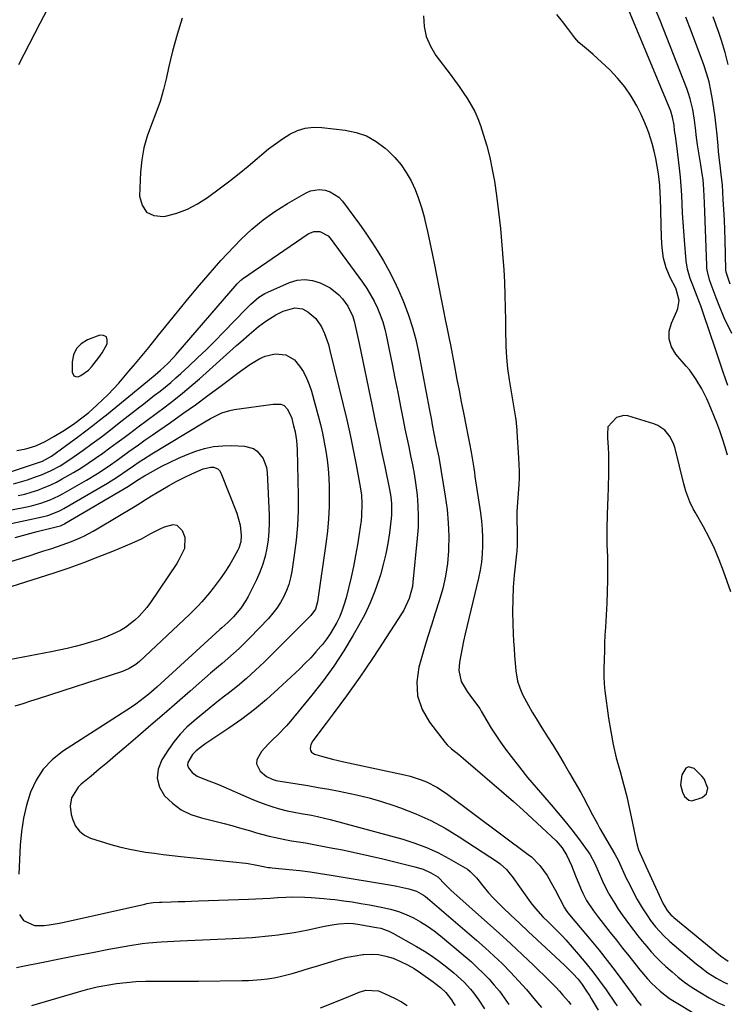
# Model space of a CAD drawing. Units: inches. Extents: x 1942509 to 1947793, y 432357 to 437649.
# Drawn here: x 1943427 to 1943702, y 435282 to 435664 of the extents above; entities that cross this region are included whole.
import ezdxf

# ---------------------------------------------------------------- set-up
doc = ezdxf.new("R2010")
doc.units = ezdxf.units.IN
doc.header["$MEASUREMENT"] = 0
for name, color, linetype in [('1', 7, 'Continuous'), ('7', 7, 'Continuous'), ('8', 7, 'Continuous')]:
    doc.layers.add(name, color=color, linetype=linetype)

msp = doc.modelspace()

# ---------------------------------------------------------------- linework, layer by layer
at = {"layer": '1', "color": 18}
for points in [[(1943458.15, 435533.12, 1724), (1943459.36, 435534.96, 1724), (1943461.34, 435538.49, 1724), (1943461.42, 435540.02, 1724), (1943461.04, 435541.14, 1724), (1943459.97, 435541.66, 1724), (1943458.45, 435541.79, 1724), (1943453.75, 435540, 1724), (1943451.32, 435538.5, 1724), (1943449.43, 435536.62, 1724), (1943448.34, 435534.2, 1724), (1943447.78, 435531.4, 1724), (1943447.75, 435527.44, 1724), (1943448.48, 435525.97, 1724), (1943449.19, 435525.71, 1724), (1943450.08, 435525.68, 1724), (1943451.2, 435526.12, 1724), (1943454.07, 435528.19, 1724), (1943455.4, 435529.67, 1724), (1943458.15, 435533.12, 1724)], [(1943687.14, 435361.16, 1718), (1943688.21, 435361.02, 1718), (1943692.25, 435362.26, 1718), (1943693.96, 435363.71, 1718), (1943694.41, 435365.9, 1718), (1943692.99, 435369.47, 1718), (1943692.16, 435370.49, 1718), (1943689.19, 435373.48, 1718), (1943686.91, 435374.18, 1718), (1943685.95, 435373.65, 1718), (1943684.4, 435371.07, 1718), (1943683.87, 435367.18, 1718), (1943684.65, 435364.27, 1718), (1943685.44, 435362.66, 1718), (1943687.14, 435361.16, 1718)]]:
    msp.add_polyline3d(points, dxfattribs=at)
at = {"layer": '7', "color": 18}
for points in [[(1943439.42, 435670.77, 1726), (1943435.2, 435662.84, 1726), (1943431.08, 435654.85, 1726), (1943427.01, 435646.84, 1726)], [(1943702.25, 435522.21, 1724), (1943701.32, 435524.82, 1724), (1943700.43, 435527.45, 1724), (1943696.67, 435538.7, 1724), (1943695.9, 435540.97, 1724), (1943694.32, 435545.51, 1724), (1943693.54, 435547.78, 1724), (1943691.71, 435553.22, 1724), (1943691.24, 435554.56, 1724), (1943689.71, 435558.56, 1724), (1943688.65, 435561.21, 1724), (1943687.65, 435563.88, 1724), (1943686.6, 435567.44, 1724), (1943686.1, 435570.68, 1724), (1943685.4, 435578.77, 1724), (1943685.12, 435582.26, 1724), (1943684.87, 435585.75, 1724), (1943684.68, 435589.24, 1724), (1943684.52, 435592.74, 1724), (1943684.35, 435596.23, 1724), (1943684.11, 435599.72, 1724), (1943683.8, 435603.2, 1724), (1943683.42, 435606.68, 1724), (1943682.26, 435616.34, 1724), (1943682.18, 435617.04, 1724), (1943681.98, 435618.45, 1724), (1943681.58, 435621.27, 1724), (1943681.34, 435623.4, 1724), (1943680.79, 435626.51, 1724), (1943680.05, 435628.75, 1724), (1943663.64, 435668.28, 1724)], [(1943703.73, 435542.41, 1726), (1943700.85, 435548.57, 1726), (1943700, 435550.47, 1726), (1943698.81, 435553.36, 1726), (1943697.69, 435556.27, 1726), (1943695.76, 435561.43, 1726), (1943695.13, 435563.26, 1726), (1943694.19, 435567.01, 1726), (1943694.08, 435567.96, 1726), (1943694.01, 435568.93, 1726), (1943693.1, 435593.16, 1726), (1943693, 435595.78, 1726), (1943692.91, 435598.41, 1726), (1943692.59, 435602.33, 1726), (1943692.29, 435604.52, 1726), (1943691.74, 435608.01, 1726), (1943691.06, 435611.87, 1726), (1943690.42, 435615.73, 1726), (1943689.94, 435619.62, 1726), (1943689.79, 435621.13, 1726), (1943689.27, 435625.34, 1726), (1943688.6, 435629.52, 1726), (1943687.65, 435633.63, 1726), (1943687.01, 435635.65, 1726), (1943686.3, 435637.64, 1726), (1943675.93, 435664.09, 1726), (1943674.55, 435667.45, 1726)], [(1943490.47, 435664.97, 1724), (1943488.47, 435658.58, 1724), (1943486.74, 435652.11, 1724), (1943485.18, 435645.59, 1724), (1943484.38, 435641.88, 1724), (1943483.23, 435637.22, 1724), (1943481.9, 435632.6, 1724), (1943480.31, 435628.08, 1724), (1943478.55, 435623.6, 1724), (1943476.91, 435619.11, 1724), (1943475.61, 435614.55, 1724), (1943474.8, 435609.87, 1724), (1943474.33, 435605.11, 1724), (1943473.91, 435595.84, 1724), (1943474.88, 435592.27, 1724), (1943476.62, 435589.59, 1724), (1943479.53, 435588.28, 1724), (1943483.21, 435587.88, 1724), (1943484.05, 435588.05, 1724), (1943488.37, 435589.22, 1724), (1943492.54, 435590.75, 1724), (1943496.47, 435592.81, 1724), (1943500.24, 435595.24, 1724), (1943505.37, 435599.04, 1724), (1943509, 435601.8, 1724), (1943512.58, 435604.6, 1724), (1943516.1, 435607.5, 1724), (1943519.57, 435610.44, 1724), (1943521.37, 435612.01, 1724), (1943523.96, 435614.14, 1724), (1943526.62, 435616.18, 1724), (1943529.39, 435618.07, 1724), (1943532.23, 435619.86, 1724), (1943535.19, 435621.24, 1724), (1943538.25, 435622.22, 1724), (1943541.43, 435622.58, 1724), (1943544.7, 435622.53, 1724), (1943553.7, 435621.49, 1724), (1943557.98, 435620.58, 1724), (1943562.05, 435619.19, 1724), (1943565.78, 435617.06, 1724), (1943569.29, 435614.44, 1724), (1943570.42, 435613.43, 1724), (1943573.02, 435610.79, 1724), (1943575.4, 435607.99, 1724), (1943577.45, 435604.94, 1724), (1943579.29, 435601.72, 1724), (1943580.83, 435598.33, 1724), (1943582.21, 435594.88, 1724), (1943583.35, 435591.34, 1724), (1943584.33, 435587.75, 1724), (1943584.64, 435586.43, 1724), (1943585.63, 435582.12, 1724), (1943586.59, 435577.81, 1724), (1943587.48, 435573.49, 1724), (1943588.35, 435569.16, 1724), (1943590.78, 435556.46, 1724), (1943591.7, 435551.85, 1724), (1943592.67, 435547.26, 1724), (1943593.15, 435544.96, 1724), (1943594.09, 435540.36, 1724), (1943594.54, 435538.06, 1724), (1943596.27, 435528.95, 1724), (1943597.09, 435524.62, 1724), (1943597.93, 435520.29, 1724), (1943598.77, 435515.97, 1724), (1943599.62, 435511.65, 1724), (1943600.68, 435506.31, 1724), (1943601.34, 435503.01, 1724), (1943601.98, 435499.7, 1724), (1943602.59, 435496.4, 1724), (1943603.12, 435493.26, 1724), (1943603.62, 435490.11, 1724), (1943603.86, 435488.54, 1724), (1943604.1, 435486.96, 1724), (1943606.23, 435472.81, 1724), (1943606.63, 435469.64, 1724), (1943606.92, 435466.46, 1724), (1943607.04, 435463.26, 1724), (1943607.06, 435460.06, 1724), (1943606.89, 435456.87, 1724), (1943606.59, 435453.7, 1724), (1943606.09, 435450.55, 1724), (1943605.45, 435447.42, 1724), (1943600.32, 435425.77, 1724), (1943599.7, 435423.03, 1724), (1943599.11, 435420.29, 1724), (1943598.58, 435417.53, 1724), (1943598.07, 435414.77, 1724), (1943597.8, 435411.6, 1724), (1943598.7, 435407.35, 1724), (1943601.01, 435403.45, 1724), (1943603.11, 435400.57, 1724), (1943605.95, 435396.76, 1724), (1943606.56, 435395.74, 1724), (1943608.67, 435392.07, 1724), (1943610.37, 435389.23, 1724), (1943612.14, 435386.45, 1724), (1943614.02, 435383.73, 1724), (1943615.97, 435381.06, 1724), (1943618.18, 435378.14, 1724), (1943621.33, 435374.09, 1724), (1943624.54, 435370.08, 1724), (1943627.84, 435366.14, 1724), (1943631.2, 435362.25, 1724), (1943633.67, 435359.44, 1724), (1943636.43, 435356.23, 1724), (1943639.12, 435352.98, 1724), (1943641.72, 435349.65, 1724), (1943644.27, 435346.28, 1724), (1943648.01, 435341.17, 1724), (1943648.62, 435340.3, 1724), (1943650.67, 435336.6, 1724), (1943651.95, 435333.68, 1724), (1943653.59, 435329.8, 1724), (1943655.45, 435326.01, 1724), (1943656.47, 435324.17, 1724), (1943658.32, 435321.05, 1724), (1943659.72, 435318.85, 1724), (1943661.2, 435316.69, 1724), (1943664.05, 435312.81, 1724), (1943665.68, 435310.66, 1724), (1943667.33, 435308.54, 1724), (1943669.02, 435306.44, 1724), (1943670.74, 435304.37, 1724), (1943672.51, 435302.35, 1724), (1943674.34, 435300.38, 1724), (1943676.25, 435298.49, 1724), (1943678.21, 435296.65, 1724), (1943680.56, 435294.54, 1724), (1943682.97, 435292.5, 1724), (1943685.45, 435290.54, 1724), (1943688.03, 435288.72, 1724), (1943690.67, 435287, 1724), (1943694.94, 435284.4, 1724), (1943698.49, 435282.57, 1724), (1943700.93, 435281.47, 1724)], [(1943584.13, 435665.87, 1722), (1943584.39, 435661.73, 1722), (1943585.19, 435657.76, 1722), (1943586.79, 435654.04, 1722), (1943588.92, 435650.49, 1722), (1943594.47, 435643.13, 1722), (1943596.2, 435640.79, 1722), (1943597.9, 435638.44, 1722), (1943599.55, 435636.05, 1722), (1943601.17, 435633.64, 1722), (1943602.66, 435631.16, 1722), (1943604.02, 435628.62, 1722), (1943605.17, 435625.97, 1722), (1943606.18, 435623.26, 1722), (1943607.31, 435619.84, 1722), (1943608.66, 435615.35, 1722), (1943609.86, 435610.81, 1722), (1943610.81, 435606.22, 1722), (1943611.61, 435601.59, 1722), (1943612.41, 435596.07, 1722), (1943613.26, 435589.66, 1722), (1943614, 435583.23, 1722), (1943614.58, 435576.79, 1722), (1943615.06, 435570.34, 1722), (1943615.25, 435567.34, 1722), (1943615.52, 435562.38, 1722), (1943615.73, 435557.41, 1722), (1943615.87, 435552.44, 1722), (1943615.95, 435547.47, 1722), (1943616, 435541.9, 1722), (1943616.04, 435539.71, 1722), (1943616.1, 435537.53, 1722), (1943616.32, 435533.17, 1722), (1943616.71, 435528.83, 1722), (1943617.32, 435524.51, 1722), (1943619.78, 435509.72, 1722), (1943619.89, 435509.04, 1722), (1943620.06, 435507.67, 1722), (1943620.3, 435504.92, 1722), (1943620.34, 435504.23, 1722), (1943621, 435494.19, 1722), (1943621.14, 435491.61, 1722), (1943621.23, 435489.03, 1722), (1943621.24, 435486.46, 1722), (1943621.12, 435483.88, 1722), (1943620.49, 435475.1, 1722), (1943620.38, 435473.23, 1722), (1943620.33, 435469.47, 1722), (1943620.44, 435466.17, 1722), (1943620.5, 435463.83, 1722), (1943620.45, 435460.32, 1722), (1943620.31, 435457.99, 1722), (1943620.21, 435456.83, 1722), (1943619.35, 435448.62, 1722), (1943618.96, 435443.89, 1722), (1943618.72, 435439.14, 1722), (1943618.68, 435434.4, 1722), (1943618.78, 435429.64, 1722), (1943618.95, 435425.85, 1722), (1943619.09, 435422.99, 1722), (1943619.26, 435420.14, 1722), (1943619.46, 435417.28, 1722), (1943619.7, 435414.43, 1722), (1943619.96, 435411.48, 1722), (1943620.65, 435407.42, 1722), (1943621.46, 435404.79, 1722), (1943622.54, 435402.27, 1722), (1943624.87, 435397.99, 1722), (1943626.33, 435395.43, 1722), (1943627.83, 435392.89, 1722), (1943629.37, 435390.37, 1722), (1943630.94, 435387.88, 1722), (1943632.22, 435385.88, 1722), (1943634.43, 435382.39, 1722), (1943636.6, 435378.87, 1722), (1943638.72, 435375.32, 1722), (1943640.81, 435371.75, 1722), (1943645.12, 435364.24, 1722), (1943646.09, 435362.52, 1722), (1943647.95, 435359.02, 1722), (1943649.74, 435355.48, 1722), (1943651.62, 435351.98, 1722), (1943652.59, 435350.26, 1722), (1943658.43, 435340.2, 1722), (1943659.67, 435337.93, 1722), (1943660.74, 435335.59, 1722), (1943661.72, 435333.26, 1722), (1943662.79, 435330.95, 1722), (1943663.36, 435329.81, 1722), (1943667.09, 435322.68, 1722), (1943668.94, 435319.41, 1722), (1943670.98, 435316.26, 1722), (1943672.25, 435314.5, 1722), (1943674.21, 435312.01, 1722), (1943677.44, 435308.51, 1722), (1943679.77, 435306.37, 1722), (1943689.99, 435297.63, 1722), (1943691.44, 435296.44, 1722), (1943694.46, 435294.22, 1722), (1943697.84, 435292.03, 1722), (1943700.64, 435290.52, 1722), (1943702.09, 435289.88, 1722)], [(1943702.1, 435495.17, 1722), (1943701.14, 435498.34, 1722), (1943700.18, 435501.51, 1722), (1943699.14, 435504.66, 1722), (1943697.96, 435507.76, 1722), (1943694.98, 435515.03, 1722), (1943694.11, 435517.03, 1722), (1943692.18, 435520.91, 1722), (1943689.96, 435524.65, 1722), (1943687.42, 435528.16, 1722), (1943686.04, 435529.84, 1722), (1943682.03, 435534.43, 1722), (1943680.35, 435537.28, 1722), (1943679.39, 435540.23, 1722), (1943679.5, 435543.32, 1722), (1943680.33, 435546.52, 1722), (1943682.49, 435551.14, 1722), (1943682.87, 435552.15, 1722), (1943683.32, 435555.32, 1722), (1943682.2, 435559.66, 1722), (1943681.99, 435560.08, 1722), (1943679.86, 435564.27, 1722), (1943678.31, 435567.93, 1722), (1943677.31, 435571.77, 1722), (1943676.73, 435575.73, 1722), (1943676.48, 435579.71, 1722), (1943676.09, 435595.17, 1722), (1943676.02, 435596.82, 1722), (1943675.78, 435600.11, 1722), (1943675.27, 435604.47, 1722), (1943674.82, 435607.45, 1722), (1943674.28, 435610.41, 1722), (1943673.6, 435613.34, 1722), (1943672.82, 435616.25, 1722), (1943671.54, 435620.37, 1722), (1943670.66, 435622.79, 1722), (1943669.66, 435625.15, 1722), (1943668.57, 435627.49, 1722), (1943666.89, 435630.84, 1722), (1943664.7, 435634.68, 1722), (1943662.27, 435638.32, 1722), (1943659.45, 435641.69, 1722), (1943656.38, 435644.86, 1722), (1943649.9, 435650.88, 1722), (1943648.08, 435652.47, 1722), (1943644.35, 435655.51, 1722), (1943642.78, 435657.32, 1722), (1943640.1, 435660.92, 1722), (1943638.01, 435663.65, 1722), (1943635.86, 435666.35, 1722)], [(1943703.13, 435561.56, 1728), (1943701.59, 435566.29, 1728), (1943701.5, 435567.23, 1728), (1943701.2, 435578.86, 1728), (1943701.07, 435582.76, 1728), (1943700.91, 435586.66, 1728), (1943700.71, 435590.56, 1728), (1943700.47, 435594.45, 1728), (1943700.09, 435600.19, 1728), (1943699.69, 435604.28, 1728), (1943699.4, 435606.62, 1728), (1943698.89, 435610.99, 1728), (1943698.66, 435613.18, 1728), (1943698.45, 435615.38, 1728), (1943698.06, 435619.56, 1728), (1943697.71, 435623.03, 1728), (1943697.31, 435626.49, 1728), (1943696.84, 435629.94, 1728), (1943696.33, 435633.38, 1728), (1943695.68, 435636.8, 1728), (1943694.91, 435640.18, 1728), (1943693.94, 435643.51, 1728), (1943692.84, 435646.81, 1728), (1943688.15, 435659.59, 1728), (1943685.93, 435665.38, 1728)], [(1943426.31, 435497, 1726), (1943429.8, 435497.64, 1726), (1943433.63, 435498.87, 1726), (1943437.26, 435500.56, 1726), (1943440.62, 435502.45, 1726), (1943444.81, 435504.96, 1726), (1943448.86, 435507.7, 1726), (1943452.07, 435510.04, 1726), (1943454.19, 435511.78, 1726), (1943457.35, 435514.6, 1726), (1943459.58, 435516.67, 1726), (1943461.75, 435518.78, 1726), (1943463.84, 435520.98, 1726), (1943465.88, 435523.22, 1726), (1943467.18, 435524.72, 1726), (1943469.81, 435527.77, 1726), (1943472.41, 435530.84, 1726), (1943474.97, 435533.95, 1726), (1943477.51, 435537.08, 1726), (1943481.29, 435541.81, 1726), (1943485.23, 435546.7, 1726), (1943489.2, 435551.58, 1726), (1943493.21, 435556.42, 1726), (1943497.24, 435561.24, 1726), (1943500.49, 435565.09, 1726), (1943502.95, 435567.94, 1726), (1943505.45, 435570.76, 1726), (1943508.01, 435573.52, 1726), (1943510.61, 435576.24, 1726), (1943513.36, 435579.05, 1726), (1943517.51, 435582.95, 1726), (1943521.85, 435586.61, 1726), (1943526.48, 435589.91, 1726), (1943531.3, 435592.95, 1726), (1943538.6, 435597.15, 1726), (1943540.21, 435597.85, 1726), (1943543.57, 435598.41, 1726), (1943545.95, 435598.13, 1726), (1943547.92, 435597.5, 1726), (1943551.29, 435595.36, 1726), (1943552.69, 435593.85, 1726), (1943559.22, 435584.97, 1726), (1943561.69, 435581.49, 1726), (1943564.08, 435577.96, 1726), (1943566.36, 435574.35, 1726), (1943568.56, 435570.69, 1726), (1943570.62, 435566.95, 1726), (1943572.58, 435563.16, 1726), (1943574.38, 435559.3, 1726), (1943576.08, 435555.38, 1726), (1943576.59, 435554.14, 1726), (1943578.32, 435549.52, 1726), (1943579.86, 435544.84, 1726), (1943581.12, 435540.08, 1726), (1943582.18, 435535.26, 1726), (1943586.47, 435512.64, 1726), (1943587.18, 435508.86, 1726), (1943587.52, 435506.97, 1726), (1943588.13, 435503.6, 1726), (1943589.08, 435499, 1726), (1943589.8, 435495.54, 1726), (1943590.01, 435494.38, 1726), (1943592.56, 435479.34, 1726), (1943593.26, 435474.17, 1726), (1943593.75, 435468.99, 1726), (1943593.9, 435463.79, 1726), (1943593.83, 435458.58, 1726), (1943593.81, 435458.11, 1726), (1943593.38, 435453.16, 1726), (1943592.69, 435448.26, 1726), (1943591.59, 435443.43, 1726), (1943590.24, 435438.65, 1726), (1943588.7, 435433.9, 1726), (1943587.19, 435429.15, 1726), (1943585.72, 435424.37, 1726), (1943584.29, 435419.59, 1726), (1943582.32, 435412.88, 1726), (1943581.52, 435407.18, 1726), (1943581.77, 435401.68, 1726), (1943583.57, 435396.47, 1726), (1943586.4, 435391.46, 1726), (1943592.49, 435383.67, 1726), (1943593.26, 435382.77, 1726), (1943594.95, 435381.14, 1726), (1943597.78, 435378.98, 1726), (1943599.62, 435377.46, 1726), (1943615.33, 435363.95, 1726), (1943619.08, 435360.68, 1726), (1943622.78, 435357.37, 1726), (1943626.44, 435354.01, 1726), (1943630.07, 435350.6, 1726), (1943635.55, 435345.37, 1726), (1943636.38, 435344.53, 1726), (1943637.89, 435342.74, 1726), (1943639.78, 435339.76, 1726), (1943641.5, 435335.84, 1726), (1943643.12, 435331.86, 1726), (1943645.31, 435326.56, 1726), (1943645.96, 435325.09, 1726), (1943647.43, 435322.25, 1726), (1943650.04, 435318.2, 1726), (1943651.97, 435315.64, 1726), (1943656.62, 435309.82, 1726), (1943659.01, 435306.81, 1726), (1943661.4, 435303.8, 1726), (1943663.78, 435300.78, 1726), (1943666.16, 435297.75, 1726), (1943668.06, 435295.32, 1726), (1943671.03, 435291.81, 1726), (1943672.62, 435290.15, 1726), (1943675.97, 435287.01, 1726), (1943679.62, 435284.24, 1726), (1943681.55, 435283, 1726), (1943689.73, 435278.1, 1726)], [(1943422.66, 435488.31, 1728), (1943435.04, 435492.43, 1728), (1943436.29, 435492.9, 1728), (1943439.76, 435494.85, 1728), (1943450.38, 435502.64, 1728), (1943453.09, 435504.66, 1728), (1943455.78, 435506.71, 1728), (1943458.43, 435508.81, 1728), (1943461.07, 435510.93, 1728), (1943477.06, 435524.01, 1728), (1943477.79, 435524.6, 1728), (1943479.97, 435526.39, 1728), (1943482.09, 435528.23, 1728), (1943484.85, 435530.86, 1728), (1943487.04, 435533.15, 1728), (1943488.09, 435534.33, 1728), (1943511.75, 435561.7, 1728), (1943513.29, 435563.23, 1728), (1943513.58, 435563.46, 1728), (1943513.87, 435563.67, 1728), (1943539.36, 435581.11, 1728), (1943541.56, 435582.04, 1728), (1943543.95, 435582.02, 1728), (1943547.11, 435580.34, 1728), (1943547.94, 435579.43, 1728), (1943560.44, 435562.39, 1728), (1943562.08, 435559.99, 1728), (1943563.61, 435557.53, 1728), (1943564.98, 435554.98, 1728), (1943566.23, 435552.36, 1728), (1943567.32, 435549.66, 1728), (1943568.29, 435546.93, 1728), (1943569.08, 435544.14, 1728), (1943569.76, 435541.31, 1728), (1943570.83, 435536.08, 1728), (1943571.95, 435530.61, 1728), (1943573.05, 435525.13, 1728), (1943574.14, 435519.65, 1728), (1943575.21, 435514.17, 1728), (1943576.24, 435508.89, 1728), (1943576.93, 435505.4, 1728), (1943577.64, 435501.91, 1728), (1943578.38, 435498.43, 1728), (1943579.13, 435494.96, 1728), (1943579.84, 435491.47, 1728), (1943580.47, 435487.98, 1728), (1943581, 435484.47, 1728), (1943581.6, 435479.68, 1728), (1943581.93, 435475.52, 1728), (1943582.1, 435471.36, 1728), (1943581.99, 435467.19, 1728), (1943581.72, 435463.02, 1728), (1943580.03, 435445.88, 1728), (1943579.81, 435444.24, 1728), (1943578.57, 435439.48, 1728), (1943576.48, 435435.01, 1728), (1943575.63, 435433.6, 1728), (1943566.78, 435419.96, 1728), (1943564.35, 435416.27, 1728), (1943561.89, 435412.61, 1728), (1943559.38, 435408.98, 1728), (1943556.83, 435405.37, 1728), (1943554.24, 435401.79, 1728), (1943551.63, 435398.23, 1728), (1943549, 435394.69, 1728), (1943546.34, 435391.16, 1728), (1943541.12, 435384.3, 1728), (1943540.37, 435382.87, 1728), (1943540.14, 435381.27, 1728), (1943540.31, 435380.54, 1728), (1943540.62, 435379.92, 1728), (1943541.8, 435379.1, 1728), (1943544.48, 435378.3, 1728), (1943548.79, 435377.11, 1728), (1943550.97, 435376.58, 1728), (1943553.15, 435376.08, 1728), (1943576.78, 435371.05, 1728), (1943578.96, 435370.51, 1728), (1943583.21, 435369.15, 1728), (1943585.29, 435368.31, 1728), (1943589.28, 435366.3, 1728), (1943593.01, 435363.83, 1728), (1943624.74, 435340.15, 1728), (1943625.97, 435339.16, 1728), (1943629.3, 435335.83, 1728), (1943632.06, 435332, 1728), (1943634.22, 435328.16, 1728), (1943635.15, 435326.41, 1728), (1943636.96, 435322.89, 1728), (1943638.77, 435319.38, 1728), (1943639.68, 435317.98, 1728), (1943640.71, 435316.66, 1728), (1943649.01, 435306.86, 1728), (1943652.24, 435302.96, 1728), (1943655.41, 435299.01, 1728), (1943658.48, 435294.99, 1728), (1943661.5, 435290.92, 1728), (1943666.46, 435284.06, 1728), (1943666.96, 435283.4, 1728), (1943668.61, 435281.52, 1728)], [(1943426.87, 435479.49, 1732), (1943429.42, 435480.09, 1732), (1943431.93, 435480.82, 1732), (1943434.42, 435481.64, 1732), (1943436.87, 435482.59, 1732), (1943439.28, 435483.61, 1732), (1943441.64, 435484.75, 1732), (1943443.96, 435485.97, 1732), (1943448.27, 435488.42, 1732), (1943451.17, 435490.18, 1732), (1943454.02, 435492.04, 1732), (1943456.88, 435494.01, 1732), (1943459.67, 435496.01, 1732), (1943462.45, 435498.03, 1732), (1943465.21, 435500.07, 1732), (1943467.97, 435502.13, 1732), (1943469.98, 435503.64, 1732), (1943473.44, 435506.23, 1732), (1943476.9, 435508.82, 1732), (1943480.36, 435511.41, 1732), (1943483.82, 435513.99, 1732), (1943487.24, 435516.62, 1732), (1943490.62, 435519.3, 1732), (1943493.93, 435522.08, 1732), (1943497.19, 435524.91, 1732), (1943511.61, 435537.79, 1732), (1943513.23, 435539.23, 1732), (1943516.5, 435542.09, 1732), (1943520.12, 435545.14, 1732), (1943522.99, 435547.26, 1732), (1943526.77, 435549.68, 1732), (1943529.63, 435551.2, 1732), (1943534.22, 435552.47, 1732), (1943537.18, 435552.02, 1732), (1943539.27, 435550.92, 1732), (1943542.28, 435548.35, 1732), (1943544.48, 435545.06, 1732), (1943545.66, 435542.45, 1732), (1943547.21, 435538.13, 1732), (1943547.83, 435535.9, 1732), (1943552.99, 435514.7, 1732), (1943554.35, 435508.9, 1732), (1943555.65, 435503.1, 1732), (1943556.85, 435497.27, 1732), (1943557.98, 435491.42, 1732), (1943559.56, 435482.95, 1732), (1943560.03, 435479.7, 1732), (1943560.25, 435476.43, 1732), (1943560.08, 435471.51, 1732), (1943559.89, 435469.87, 1732), (1943559.17, 435464.65, 1732), (1943558.52, 435460.42, 1732), (1943557.79, 435456.21, 1732), (1943556.93, 435452.02, 1732), (1943555.99, 435447.85, 1732), (1943554.06, 435439.83, 1732), (1943553.38, 435437.37, 1732), (1943552.57, 435434.95, 1732), (1943551.59, 435432.59, 1732), (1943550.5, 435430.28, 1732), (1943549.25, 435428.04, 1732), (1943547.91, 435425.86, 1732), (1943546.44, 435423.78, 1732), (1943544.88, 435421.74, 1732), (1943544.31, 435421.06, 1732), (1943542.36, 435418.77, 1732), (1943540.35, 435416.53, 1732), (1943538.25, 435414.38, 1732), (1943536.1, 435412.27, 1732), (1943527.74, 435404.42, 1732), (1943523.17, 435400.33, 1732), (1943518.48, 435396.41, 1732), (1943513.59, 435392.72, 1732), (1943508.58, 435389.19, 1732), (1943500.1, 435383.54, 1732), (1943499.24, 435382.95, 1732), (1943495.91, 435380.44, 1732), (1943494.51, 435378.93, 1732), (1943492.71, 435375.81, 1732), (1943492.58, 435374.79, 1732), (1943492.86, 435373.8, 1732), (1943494.3, 435371.96, 1732), (1943496.32, 435370.57, 1732), (1943499.82, 435369.17, 1732), (1943502.94, 435367.92, 1732), (1943504.5, 435367.26, 1732), (1943518.18, 435361.36, 1732), (1943520.51, 435360.41, 1732), (1943522.87, 435359.53, 1732), (1943525.25, 435358.75, 1732), (1943527.67, 435358.03, 1732), (1943531.19, 435357.08, 1732), (1943533.89, 435356.5, 1732), (1943536.62, 435356.05, 1732), (1943540.7, 435355.33, 1732), (1943542.98, 435354.88, 1732), (1943546.28, 435354.12, 1732), (1943547.91, 435353.69, 1732), (1943576.13, 435346.01, 1732), (1943580.75, 435344.55, 1732), (1943585.28, 435342.87, 1732), (1943589.66, 435340.83, 1732), (1943593.94, 435338.56, 1732), (1943601.14, 435334.36, 1732), (1943602.28, 435333.57, 1732), (1943604.63, 435331.02, 1732), (1943607.61, 435327.36, 1732), (1943609.36, 435325.29, 1732), (1943611.16, 435323.27, 1732), (1943613.04, 435321.32, 1732), (1943614.97, 435319.43, 1732), (1943617.89, 435316.66, 1732), (1943621.33, 435313.42, 1732), (1943624.77, 435310.19, 1732), (1943628.23, 435306.97, 1732), (1943631.69, 435303.76, 1732), (1943638.98, 435297.01, 1732), (1943640.04, 435296.01, 1732), (1943642.08, 435293.94, 1732), (1943644.14, 435291.64, 1732), (1943645.72, 435289.61, 1732), (1943647.17, 435287.49, 1732), (1943648.55, 435285.31, 1732), (1943649.22, 435284.21, 1732), (1943651.95, 435279.63, 1732)], [(1943410.85, 435471.36, 1734), (1943430.18, 435475.11, 1734), (1943432.03, 435475.51, 1734), (1943435.65, 435476.53, 1734), (1943439.19, 435477.84, 1734), (1943442.6, 435479.44, 1734), (1943444.26, 435480.33, 1734), (1943453.36, 435485.5, 1734), (1943457.61, 435488.06, 1734), (1943461.73, 435490.82, 1734), (1943465.78, 435493.69, 1734), (1943469.81, 435496.59, 1734), (1943473.55, 435499.28, 1734), (1943476.15, 435501.14, 1734), (1943478.76, 435502.98, 1734), (1943481.37, 435504.81, 1734), (1943485.89, 435507.95, 1734), (1943490.75, 435511.36, 1734), (1943495.58, 435514.82, 1734), (1943500.38, 435518.32, 1734), (1943505.15, 435521.86, 1734), (1943513.08, 435527.8, 1734), (1943516.74, 435530.37, 1734), (1943520.55, 435532.69, 1734), (1943522.65, 435533.66, 1734), (1943526.61, 435534.54, 1734), (1943530.66, 435534.14, 1734), (1943534, 435532.24, 1734), (1943536.06, 435529.8, 1734), (1943537.5, 435527.52, 1734), (1943538.77, 435525.16, 1734), (1943539.78, 435522.69, 1734), (1943540.62, 435520.13, 1734), (1943543.24, 435510.5, 1734), (1943544.11, 435507.11, 1734), (1943544.9, 435503.7, 1734), (1943545.59, 435500.26, 1734), (1943546.22, 435496.82, 1734), (1943546.71, 435493.35, 1734), (1943547.1, 435489.87, 1734), (1943547.33, 435486.39, 1734), (1943547.47, 435482.89, 1734), (1943547.51, 435480.17, 1734), (1943547.47, 435475.31, 1734), (1943547.28, 435470.47, 1734), (1943546.85, 435465.64, 1734), (1943546.28, 435460.81, 1734), (1943543.04, 435438.23, 1734), (1943542.16, 435435.4, 1734), (1943540.42, 435432.99, 1734), (1943522.26, 435414.88, 1734), (1943518.91, 435411.66, 1734), (1943515.48, 435408.53, 1734), (1943511.93, 435405.53, 1734), (1943508.31, 435402.62, 1734), (1943506.95, 435401.56, 1734), (1943503.96, 435399.23, 1734), (1943500.99, 435396.88, 1734), (1943498.04, 435394.49, 1734), (1943495.1, 435392.09, 1734), (1943492.31, 435389.56, 1734), (1943489.7, 435386.87, 1734), (1943487.33, 435383.96, 1734), (1943485.14, 435380.89, 1734), (1943482.55, 435376.88, 1734), (1943481.17, 435373.27, 1734), (1943480.73, 435369.73, 1734), (1943481.69, 435366.3, 1734), (1943483.6, 435362.93, 1734), (1943486.72, 435360, 1734), (1943490.11, 435357.51, 1734), (1943493.89, 435355.68, 1734), (1943497.95, 435354.3, 1734), (1943503.68, 435352.92, 1734), (1943506.71, 435352.16, 1734), (1943509.74, 435351.36, 1734), (1943512.76, 435350.52, 1734), (1943516.94, 435349.28, 1734), (1943519.36, 435348.57, 1734), (1943521.78, 435347.9, 1734), (1943524.23, 435347.28, 1734), (1943526.68, 435346.7, 1734), (1943530.27, 435345.89, 1734), (1943532.94, 435345.41, 1734), (1943535.62, 435345.02, 1734), (1943538.29, 435344.6, 1734), (1943539.62, 435344.36, 1734), (1943547.46, 435342.9, 1734), (1943552.71, 435341.88, 1734), (1943557.94, 435340.8, 1734), (1943563.15, 435339.64, 1734), (1943568.35, 435338.41, 1734), (1943580.78, 435335.37, 1734), (1943583.95, 435334.37, 1734), (1943586.96, 435332.97, 1734), (1943589.67, 435331.46, 1734), (1943590.36, 435330.81, 1734), (1943591.85, 435329.14, 1734), (1943594.67, 435326.32, 1734), (1943609, 435313.6, 1734), (1943613.53, 435309.53, 1734), (1943618.03, 435305.41, 1734), (1943622.47, 435301.23, 1734), (1943626.87, 435297.02, 1734), (1943632.74, 435291.31, 1734), (1943635.55, 435288.47, 1734), (1943636.91, 435287, 1734), (1943638.24, 435285.51, 1734), (1943640.35, 435283.08, 1734), (1943641.32, 435281.86, 1734)], [(1943404.15, 435464.34, 1736), (1943436.11, 435471.27, 1736), (1943438.32, 435471.84, 1736), (1943442.58, 435473.47, 1736), (1943443.6, 435473.99, 1736), (1943444.6, 435474.54, 1736), (1943461.5, 435484.35, 1736), (1943465.36, 435486.76, 1736), (1943469.11, 435489.35, 1736), (1943471.6, 435491.1, 1736), (1943473.83, 435492.64, 1736), (1943475.43, 435493.7, 1736), (1943478.68, 435495.75, 1736), (1943498.57, 435507.81, 1736), (1943501.44, 435509.47, 1736), (1943505.87, 435511.65, 1736), (1943508.99, 435512.61, 1736), (1943510.61, 435512.92, 1736), (1943525.81, 435515.05, 1736), (1943528.75, 435514.98, 1736), (1943530.05, 435514.46, 1736), (1943531.27, 435513.2, 1736), (1943532.83, 435509.91, 1736), (1943533.73, 435506.6, 1736), (1943534.27, 435504.32, 1736), (1943534.83, 435500.86, 1736), (1943535.08, 435497.36, 1736), (1943535.47, 435479.54, 1736), (1943535.45, 435473.74, 1736), (1943535.23, 435467.94, 1736), (1943534.7, 435462.17, 1736), (1943533.98, 435456.41, 1736), (1943533.02, 435450.07, 1736), (1943532.51, 435447.53, 1736), (1943531.84, 435445.04, 1736), (1943530.94, 435442.63, 1736), (1943529.89, 435440.26, 1736), (1943528.62, 435438, 1736), (1943527.23, 435435.83, 1736), (1943525.66, 435433.79, 1736), (1943523.96, 435431.83, 1736), (1943516.74, 435424.23, 1736), (1943514.69, 435422.14, 1736), (1943512.6, 435420.1, 1736), (1943510.43, 435418.14, 1736), (1943508.21, 435416.23, 1736), (1943505.97, 435414.35, 1736), (1943503.74, 435412.46, 1736), (1943501.52, 435410.55, 1736), (1943499.31, 435408.62, 1736), (1943493.58, 435403.6, 1736), (1943488.52, 435399.16, 1736), (1943483.44, 435394.73, 1736), (1943478.35, 435390.32, 1736), (1943473.25, 435385.92, 1736), (1943467.8, 435381.23, 1736), (1943464.65, 435378.54, 1736), (1943461.48, 435375.86, 1736), (1943458.3, 435373.2, 1736), (1943455.11, 435370.56, 1736), (1943451.33, 435367.45, 1736), (1943450.14, 435366.29, 1736), (1943447.57, 435362.09, 1736), (1943446.97, 435358.87, 1736), (1943447.38, 435355.63, 1736), (1943447.99, 435353.52, 1736), (1943449.1, 435351.15, 1736), (1943450.56, 435349.13, 1736), (1943452.56, 435347.64, 1736), (1943454.9, 435346.5, 1736), (1943462.82, 435344.06, 1736), (1943466.14, 435343.12, 1736), (1943469.48, 435342.29, 1736), (1943472.85, 435341.63, 1736), (1943476.25, 435341.06, 1736), (1943479.67, 435340.6, 1736), (1943483.1, 435340.17, 1736), (1943486.52, 435339.77, 1736), (1943489.95, 435339.39, 1736), (1943515.16, 435336.77, 1736), (1943516.09, 435336.66, 1736), (1943518.84, 435336.15, 1736), (1943520.67, 435335.73, 1736), (1943523.83, 435335.13, 1736), (1943524.62, 435335.02, 1736), (1943525.42, 435334.94, 1736), (1943531.99, 435334.31, 1736), (1943536.07, 435333.87, 1736), (1943540.14, 435333.38, 1736), (1943544.2, 435332.79, 1736), (1943548.25, 435332.15, 1736), (1943572.46, 435328.07, 1736), (1943573.8, 435327.83, 1736), (1943578.49, 435326.84, 1736), (1943581.38, 435325.86, 1736), (1943584.06, 435324.38, 1736), (1943584.88, 435323.79, 1736), (1943585.68, 435323.15, 1736), (1943604.7, 435306.85, 1736), (1943608.1, 435303.84, 1736), (1943611.45, 435300.77, 1736), (1943614.71, 435297.6, 1736), (1943617.91, 435294.37, 1736), (1943621.01, 435291.05, 1736), (1943624.05, 435287.67, 1736), (1943626.98, 435284.21, 1736), (1943629.86, 435280.68, 1736)], [(1943425.7, 435463.29, 1738), (1943429.97, 435464.42, 1738), (1943434.25, 435465.52, 1738), (1943442.06, 435467.47, 1738), (1943443.19, 435467.81, 1738), (1943444.28, 435468.27, 1738), (1943444.63, 435468.45, 1738), (1943444.97, 435468.64, 1738), (1943469.69, 435483.23, 1738), (1943472.88, 435485.34, 1738), (1943475.89, 435487.24, 1738), (1943482.54, 435490.88, 1738), (1943485.76, 435492.54, 1738), (1943489.02, 435494.09, 1738), (1943492.35, 435495.49, 1738), (1943495.73, 435496.79, 1738), (1943499.18, 435497.8, 1738), (1943502.66, 435498.54, 1738), (1943506.21, 435498.87, 1738), (1943509.8, 435498.93, 1738), (1943514.68, 435498.73, 1738), (1943518.15, 435497.8, 1738), (1943519.6, 435496.78, 1738), (1943521.89, 435493.86, 1738), (1943523.15, 435490.37, 1738), (1943523.41, 435488.49, 1738), (1943524.19, 435472.05, 1738), (1943524.23, 435468.8, 1738), (1943524.12, 435465.55, 1738), (1943523.8, 435462.32, 1738), (1943523.33, 435459.1, 1738), (1943522.62, 435455.93, 1738), (1943521.74, 435452.82, 1738), (1943520.6, 435449.79, 1738), (1943519.28, 435446.82, 1738), (1943516.06, 435440.29, 1738), (1943515.21, 435438.72, 1738), (1943513.23, 435435.75, 1738), (1943510.42, 435432.45, 1738), (1943508.19, 435430.26, 1738), (1943505.85, 435428.17, 1738), (1943505.08, 435427.47, 1738), (1943480.69, 435405.11, 1738), (1943477.51, 435402.34, 1738), (1943475.86, 435401.03, 1738), (1943472.47, 435398.51, 1738), (1943470.74, 435397.3, 1738), (1943467.22, 435394.96, 1738), (1943443.98, 435380.06, 1738), (1943439.96, 435376.86, 1738), (1943436.46, 435373.24, 1738), (1943433.75, 435369, 1738), (1943431.57, 435364.34, 1738), (1943430.05, 435359.3, 1738), (1943428.84, 435354.2, 1738), (1943428.07, 435349.01, 1738), (1943427.61, 435343.76, 1738), (1943427.12, 435332.49, 1738)], [(1943424.12, 435444.18, 1742), (1943440.8, 435449.53, 1742), (1943446.55, 435451.46, 1742), (1943452.27, 435453.49, 1742), (1943457.92, 435455.67, 1742), (1943463.55, 435457.95, 1742), (1943470.91, 435461.05, 1742), (1943474.67, 435462.78, 1742), (1943478.31, 435464.74, 1742), (1943481.96, 435466.66, 1742), (1943483.66, 435467.4, 1742), (1943486.94, 435468.24, 1742), (1943488.34, 435468.01, 1742), (1943490.51, 435465.99, 1742), (1943491.56, 435463.38, 1742), (1943491.33, 435458.9, 1742), (1943489.22, 435454.55, 1742), (1943488.36, 435453.18, 1742), (1943478.12, 435437.94, 1742), (1943476.77, 435436.08, 1742), (1943473.75, 435432.65, 1742), (1943472.09, 435431.07, 1742), (1943468.44, 435428.32, 1742), (1943466.47, 435427.17, 1742), (1943463.37, 435425.67, 1742), (1943460.72, 435424.56, 1742), (1943458.03, 435423.54, 1742), (1943455.3, 435422.65, 1742), (1943451.98, 435421.7, 1742), (1943448.9, 435420.92, 1742), (1943445.82, 435420.18, 1742), (1943442.72, 435419.51, 1742), (1943439.61, 435418.88, 1742), (1943417.76, 435414.72, 1742)], [(1943427.36, 435316.82, 1738), (1943428.88, 435314.42, 1738), (1943433.14, 435312.52, 1738), (1943436.96, 435312.53, 1738), (1943438.91, 435312.81, 1738), (1943442.78, 435313.49, 1738), (1943444.7, 435313.89, 1738), (1943475.92, 435320.87, 1738), (1943476.74, 435321.04, 1738), (1943479.22, 435321.42, 1738), (1943481.73, 435321.62, 1738), (1943482.56, 435321.65, 1738), (1943486.19, 435321.73, 1738), (1943488.85, 435321.8, 1738), (1943491.5, 435321.87, 1738), (1943494.15, 435321.96, 1738), (1943496.81, 435322.06, 1738), (1943516.18, 435322.82, 1738), (1943519, 435322.94, 1738), (1943521.82, 435323.07, 1738), (1943524.65, 435323.22, 1738), (1943527.47, 435323.39, 1738), (1943530.63, 435323.55, 1738), (1943533.11, 435323.62, 1738), (1943538.06, 435323.56, 1738), (1943540.54, 435323.44, 1738), (1943545.48, 435323.07, 1738), (1943547.95, 435322.81, 1738), (1943549.77, 435322.6, 1738), (1943553.14, 435322.17, 1738), (1943556.5, 435321.69, 1738), (1943559.85, 435321.14, 1738), (1943563.2, 435320.54, 1738), (1943568.29, 435319.56, 1738), (1943571.37, 435318.84, 1738), (1943574.4, 435317.94, 1738), (1943577.34, 435316.79, 1738), (1943580.22, 435315.48, 1738), (1943582.99, 435313.95, 1738), (1943585.69, 435312.29, 1738), (1943588.26, 435310.45, 1738), (1943590.76, 435308.49, 1738), (1943600.3, 435300.44, 1738), (1943602.68, 435298.37, 1738), (1943605, 435296.24, 1738), (1943607.24, 435294.03, 1738), (1943609.44, 435291.77, 1738), (1943611.53, 435289.42, 1738), (1943613.55, 435287, 1738), (1943615.44, 435284.49, 1738), (1943617.25, 435281.91, 1738)], [(1943432.18, 435281.41, 1742), (1943450.23, 435286.82, 1742), (1943453.87, 435287.82, 1742), (1943457.54, 435288.7, 1742), (1943461.25, 435289.42, 1742), (1943464.99, 435290.01, 1742), (1943468.75, 435290.44, 1742), (1943472.51, 435290.76, 1742), (1943476.29, 435290.91, 1742), (1943480.58, 435290.95, 1742), (1943484.62, 435290.91, 1742), (1943488.66, 435290.9, 1742), (1943492.71, 435290.92, 1742), (1943496.75, 435290.95, 1742), (1943513.76, 435291.16, 1742), (1943516.24, 435291.23, 1742), (1943521.18, 435291.58, 1742), (1943523.64, 435291.85, 1742), (1943526.2, 435292.24, 1742), (1943528.52, 435292.67, 1742), (1943533.11, 435293.85, 1742), (1943535.39, 435294.53, 1742), (1943539.93, 435295.92, 1742), (1943542.19, 435296.63, 1742), (1943548.54, 435298.62, 1742), (1943551.51, 435299.47, 1742), (1943554.52, 435300.2, 1742), (1943557.55, 435300.77, 1742), (1943560.61, 435301.23, 1742), (1943560.78, 435301.25, 1742), (1943563.75, 435301.39, 1742), (1943566.68, 435301.25, 1742), (1943569.56, 435300.67, 1742), (1943572.41, 435299.81, 1742), (1943575.17, 435298.62, 1742), (1943577.87, 435297.3, 1742), (1943580.45, 435295.78, 1742), (1943582.96, 435294.13, 1742), (1943587.82, 435290.66, 1742), (1943588.56, 435290.12, 1742), (1943590.74, 435288.43, 1742), (1943592.81, 435286.58, 1742), (1943594.92, 435283.66, 1742), (1943595.88, 435282.17, 1742), (1943596.35, 435281.42, 1742)], [(1943544.18, 435280.52, 1744), (1943554.19, 435284.62, 1744), (1943556.69, 435285.64, 1744), (1943559.19, 435286.65, 1744), (1943561.73, 435287.47, 1744), (1943566.64, 435287.19, 1744), (1943570.72, 435285.42, 1744), (1943573.16, 435284.21, 1744), (1943575.54, 435282.89, 1744), (1943577.82, 435281.41, 1744)]]:
    msp.add_polyline3d(points, dxfattribs=at)
at = {"layer": '8', "color": 18}
for points in [[(1943702.39, 435646.94, 1730), (1943701.14, 435651.65, 1730), (1943699.71, 435656.31, 1730), (1943698.69, 435659.34, 1730), (1943696.54, 435665.46, 1730)], [(1943425.06, 435484.1, 1730), (1943427.75, 435484.84, 1730), (1943430.41, 435485.67, 1730), (1943433.98, 435486.91, 1730), (1943435.87, 435487.62, 1730), (1943439.57, 435489.24, 1730), (1943443.14, 435491.13, 1730), (1943444.87, 435492.17, 1730), (1943448.23, 435494.42, 1730), (1943452.05, 435497.19, 1730), (1943455.58, 435499.77, 1730), (1943459.1, 435502.39, 1730), (1943462.59, 435505.04, 1730), (1943466.05, 435507.72, 1730), (1943473.49, 435513.54, 1730), (1943475.59, 435515.18, 1730), (1943477.68, 435516.81, 1730), (1943479.78, 435518.45, 1730), (1943481.88, 435520.09, 1730), (1943483.96, 435521.75, 1730), (1943486.01, 435523.45, 1730), (1943488.02, 435525.2, 1730), (1943490, 435526.98, 1730), (1943493.02, 435529.77, 1730), (1943496.47, 435533, 1730), (1943499.87, 435536.27, 1730), (1943503.21, 435539.6, 1730), (1943506.52, 435542.98, 1730), (1943515.16, 435551.96, 1730), (1943517.1, 435553.88, 1730), (1943520.2, 435556.54, 1730), (1943522.49, 435557.98, 1730), (1943523.71, 435558.58, 1730), (1943532.08, 435562.26, 1730), (1943535.08, 435563.14, 1730), (1943538.08, 435563.5, 1730), (1943541.07, 435563.09, 1730), (1943544.05, 435562.16, 1730), (1943547.9, 435560.21, 1730), (1943551.25, 435557.52, 1730), (1943552.69, 435555.89, 1730), (1943554.79, 435553.08, 1730), (1943556.75, 435549.03, 1730), (1943557.22, 435547.29, 1730), (1943557.6, 435545.59, 1730), (1943558.35, 435542.11, 1730), (1943559.09, 435538.63, 1730), (1943564.2, 435514.23, 1730), (1943565.42, 435508.37, 1730), (1943566.64, 435502.52, 1730), (1943567.85, 435496.66, 1730), (1943569.06, 435490.81, 1730), (1943570.9, 435481.86, 1730), (1943571.38, 435479.08, 1730), (1943571.69, 435476.28, 1730), (1943571.68, 435472.07, 1730), (1943571.55, 435470.67, 1730), (1943570.88, 435465.11, 1730), (1943570.25, 435460.95, 1730), (1943569.49, 435456.83, 1730), (1943568.51, 435452.75, 1730), (1943567.38, 435448.7, 1730), (1943566.91, 435447.17, 1730), (1943565.28, 435442.45, 1730), (1943563.44, 435437.81, 1730), (1943561.3, 435433.31, 1730), (1943558.95, 435428.91, 1730), (1943556.87, 435425.29, 1730), (1943553.18, 435419.24, 1730), (1943549.3, 435413.32, 1730), (1943545.13, 435407.59, 1730), (1943540.77, 435402, 1730), (1943532.52, 435391.94, 1730), (1943530.97, 435390.12, 1730), (1943527.68, 435386.67, 1730), (1943525.39, 435384.52, 1730), (1943523.94, 435383.12, 1730), (1943521.28, 435380.12, 1730), (1943519.42, 435376.92, 1730), (1943519.25, 435375.39, 1730), (1943520.72, 435372.51, 1730), (1943523.17, 435370.38, 1730), (1943525.33, 435369.32, 1730), (1943526.91, 435368.91, 1730), (1943527.71, 435368.75, 1730), (1943528.52, 435368.6, 1730), (1943535.1, 435367.57, 1730), (1943539.2, 435366.9, 1730), (1943543.29, 435366.2, 1730), (1943547.37, 435365.46, 1730), (1943551.45, 435364.68, 1730), (1943553.19, 435364.34, 1730), (1943558.1, 435363.28, 1730), (1943562.98, 435362.07, 1730), (1943567.8, 435360.66, 1730), (1943572.59, 435359.12, 1730), (1943575.19, 435358.22, 1730), (1943581.14, 435355.91, 1730), (1943586.96, 435353.31, 1730), (1943592.56, 435350.29, 1730), (1943598.02, 435346.99, 1730), (1943612.88, 435337.22, 1730), (1943613.81, 435336.55, 1730), (1943616.33, 435334.23, 1730), (1943617.81, 435332.46, 1730), (1943618.51, 435331.54, 1730), (1943619.19, 435330.62, 1730), (1943625.79, 435321.35, 1730), (1943627.54, 435319.08, 1730), (1943630.47, 435315.93, 1730), (1943632.51, 435313.91, 1730), (1943635.5, 435311.02, 1730), (1943638.08, 435308.34, 1730), (1943639.33, 435306.96, 1730), (1943644.3, 435301.3, 1730), (1943647.13, 435297.97, 1730), (1943649.86, 435294.58, 1730), (1943652.48, 435291.09, 1730), (1943655.01, 435287.53, 1730), (1943658.53, 435282.37, 1730), (1943659.23, 435281.34, 1730)], [(1943703.33, 435442.16, 1720), (1943700.58, 435450.14, 1720), (1943698.91, 435454.58, 1720), (1943697.08, 435458.95, 1720), (1943695.01, 435463.2, 1720), (1943692.77, 435467.38, 1720), (1943689.54, 435473.05, 1720), (1943688.82, 435474.35, 1720), (1943687.51, 435477.03, 1720), (1943685.89, 435481.18, 1720), (1943685.09, 435484.05, 1720), (1943681.79, 435497.8, 1720), (1943681.3, 435499.4, 1720), (1943679.85, 435502.38, 1720), (1943677.76, 435504.96, 1720), (1943675.09, 435506.78, 1720), (1943673.56, 435507.4, 1720), (1943663.43, 435510.44, 1720), (1943661.84, 435510.63, 1720), (1943658.98, 435509.84, 1720), (1943655.6, 435506.2, 1720), (1943655.46, 435503.43, 1720), (1943655.53, 435502, 1720), (1943655.74, 435498.18, 1720), (1943655.85, 435495.56, 1720), (1943655.92, 435492.94, 1720), (1943655.92, 435490.31, 1720), (1943655.88, 435487.69, 1720), (1943655.63, 435478.41, 1720), (1943655.56, 435476.16, 1720), (1943655.42, 435471.67, 1720), (1943655.27, 435467.18, 1720), (1943655.26, 435462.69, 1720), (1943655.31, 435460.45, 1720), (1943655.46, 435455.85, 1720), (1943655.55, 435451.3, 1720), (1943655.56, 435446.76, 1720), (1943655.44, 435442.21, 1720), (1943655.24, 435437.67, 1720), (1943654.7, 435428.36, 1720), (1943654.54, 435425.28, 1720), (1943654.4, 435422.2, 1720), (1943654.3, 435419.12, 1720), (1943654.23, 435416.04, 1720), (1943654.16, 435411.96, 1720), (1943654.14, 435410.92, 1720), (1943654.15, 435408.83, 1720), (1943654.37, 435404.68, 1720), (1943654.49, 435403.64, 1720), (1943655.93, 435393.03, 1720), (1943656.75, 435387.89, 1720), (1943657.72, 435382.78, 1720), (1943658.92, 435377.72, 1720), (1943660.28, 435372.7, 1720), (1943660.4, 435372.3, 1720), (1943661.75, 435367.48, 1720), (1943663, 435362.64, 1720), (1943664.12, 435357.77, 1720), (1943665.14, 435352.87, 1720), (1943666.6, 435345.38, 1720), (1943666.86, 435344.22, 1720), (1943667.57, 435341.97, 1720), (1943669.26, 435338.12, 1720), (1943670.39, 435335.53, 1720), (1943677.16, 435321.02, 1720), (1943677.71, 435319.93, 1720), (1943678.72, 435318.31, 1720), (1943680.06, 435316.74, 1720), (1943680.82, 435316.03, 1720), (1943681.21, 435315.69, 1720), (1943699.37, 435300.76, 1720), (1943702.32, 435298.7, 1720)], [(1943410.85, 435449.86, 1740), (1943431.44, 435456.3, 1740), (1943434.12, 435457.15, 1740), (1943436.8, 435458.01, 1740), (1943439.48, 435458.88, 1740), (1943442.15, 435459.77, 1740), (1943445.71, 435460.99, 1740), (1943447.46, 435461.65, 1740), (1943450.91, 435463.09, 1740), (1943452.6, 435463.89, 1740), (1943455.9, 435465.63, 1740), (1943457.52, 435466.57, 1740), (1943472.17, 435475.45, 1740), (1943474.32, 435476.76, 1740), (1943476.47, 435478.08, 1740), (1943478.62, 435479.39, 1740), (1943480.77, 435480.71, 1740), (1943482.28, 435481.64, 1740), (1943485.21, 435483.36, 1740), (1943488.17, 435485.01, 1740), (1943491.21, 435486.53, 1740), (1943494.28, 435487.97, 1740), (1943498.55, 435489.88, 1740), (1943501.56, 435490.57, 1740), (1943502.6, 435490.56, 1740), (1943504.35, 435489.89, 1740), (1943504.99, 435489.23, 1740), (1943505.5, 435488.41, 1740), (1943511.72, 435472.71, 1740), (1943513.01, 435468.05, 1740), (1943513.42, 435464.06, 1740), (1943513.2, 435461.53, 1740), (1943512.42, 435459.12, 1740), (1943512.06, 435458.35, 1740), (1943509.97, 435454.51, 1740), (1943508.94, 435452.76, 1740), (1943506.72, 435449.38, 1740), (1943505.17, 435447.17, 1740), (1943502.48, 435443.5, 1740), (1943501.06, 435441.72, 1740), (1943498.11, 435438.24, 1740), (1943496.57, 435436.57, 1740), (1943493.34, 435433.36, 1740), (1943473.93, 435415.13, 1740), (1943472.44, 435413.87, 1740), (1943469.96, 435412.33, 1740), (1943467.26, 435411.2, 1740), (1943434.59, 435400.6, 1740), (1943431.59, 435399.64, 1740), (1943428.59, 435398.69, 1740), (1943425.58, 435397.76, 1740)], [(1943426.22, 435296.2, 1740), (1943428.67, 435296.69, 1740), (1943436.52, 435298.29, 1740), (1943442.89, 435299.58, 1740), (1943449.27, 435300.84, 1740), (1943455.65, 435302.08, 1740), (1943462.03, 435303.3, 1740), (1943470.14, 435304.82, 1740), (1943474.97, 435305.58, 1740), (1943477.41, 435305.84, 1740), (1943482.3, 435306.19, 1740), (1943484.74, 435306.33, 1740), (1943489.64, 435306.58, 1740), (1943510.03, 435307.48, 1740), (1943512.57, 435307.61, 1740), (1943515.1, 435307.76, 1740), (1943517.63, 435307.93, 1740), (1943520.16, 435308.13, 1740), (1943522.69, 435308.36, 1740), (1943525.21, 435308.62, 1740), (1943527.73, 435308.93, 1740), (1943530.24, 435309.26, 1740), (1943531.17, 435309.39, 1740), (1943533.92, 435309.83, 1740), (1943536.67, 435310.3, 1740), (1943539.4, 435310.85, 1740), (1943543.9, 435311.86, 1740), (1943545.73, 435312.26, 1740), (1943549.41, 435312.93, 1740), (1943551.27, 435313.2, 1740), (1943554.98, 435313.41, 1740), (1943556.83, 435313.29, 1740), (1943558.68, 435313.06, 1740), (1943565.93, 435311.83, 1740), (1943567.57, 435311.46, 1740), (1943570.72, 435310.35, 1740), (1943572.23, 435309.6, 1740), (1943581.39, 435304.45, 1740), (1943584.45, 435302.62, 1740), (1943587.44, 435300.68, 1740), (1943590.33, 435298.59, 1740), (1943593.14, 435296.38, 1740), (1943595.86, 435294.13, 1740), (1943598.57, 435291.74, 1740), (1943599.86, 435290.47, 1740), (1943602.33, 435287.82, 1740), (1943603.48, 435286.43, 1740), (1943605.6, 435283.51, 1740), (1943607.82, 435280.16, 1740)]]:
    msp.add_polyline3d(points, dxfattribs=at)

doc.saveas('drawing.dxf')
